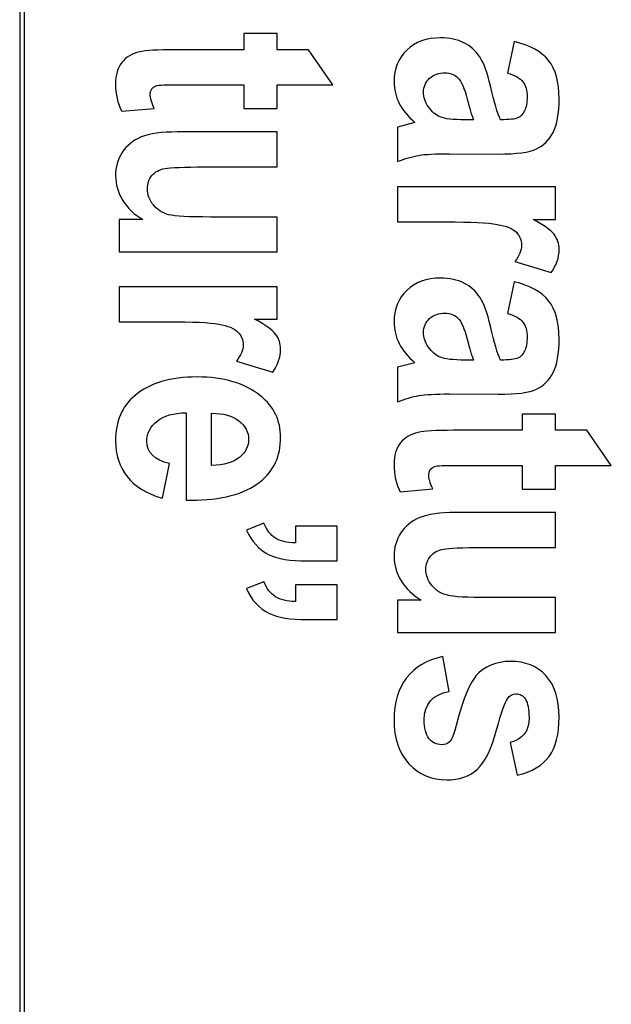
# Model space of a CAD drawing. Units: centimetres. Extents: x -8.3 to 9.5, y -8.3 to 9.
# Drawn here: x -4 to -3.9, y -8.2 to -8 of the extents above; entities that cross this region are included whole.
import ezdxf

# ---------------------------------------------------------------- set-up
doc = ezdxf.new("R2010")
doc.units = ezdxf.units.CM
doc.header["$MEASUREMENT"] = 0
doc.layers.add('Livello 1', color=7, linetype='Continuous')

msp = doc.modelspace()

# ---------------------------------------------------------------- linework, layer by layer
at = {"layer": 'Livello 1'}
for points in [[(-4.01554, -7.46536), (-4.01554, -7.46536), (-4.01554, -8.28536), (-4.01554, -8.28536)], [(-4.01643, -7.46745), (-4.01643, -7.46745), (-4.01643, -8.28999), (-4.01643, -8.28999)]]:
    msp.add_open_spline(points, degree=3, dxfattribs=at)
for points, knots in [([(-3.96559, -7.97978), (-3.96559, -7.97978), (-3.97217, -7.97978), (-3.97217, -7.97978), (-3.97217, -7.97978), (-3.97217, -7.97978), (-3.97217, -7.97509), (-3.97217, -7.97509), (-3.97217, -7.97509), (-3.97217, -7.97509), (-3.98475, -7.97509), (-3.98475, -7.97509), (-3.98475, -7.97509), (-3.98746, -7.97509), (-3.98905, -7.97515), (-3.98947, -7.97529), (-3.98947, -7.97529), (-3.99026, -7.97556), (-3.99065, -7.97614), (-3.99065, -7.97699), (-3.99065, -7.97699), (-3.99065, -7.97764), (-3.99038, -7.97855), (-3.98986, -7.97975), (-3.98986, -7.97975), (-3.98986, -7.97975), (-3.99626, -7.98034), (-3.99626, -7.98034), (-3.99626, -7.98034), (-3.99708, -7.97875), (-3.99749, -7.97694), (-3.99749, -7.97493), (-3.99749, -7.97493), (-3.99749, -7.97318), (-3.99708, -7.97177), (-3.99626, -7.97072), (-3.99626, -7.97072), (-3.99543, -7.96965), (-3.99425, -7.96895), (-3.99271, -7.96859), (-3.99271, -7.96859), (-3.99156, -7.96831), (-3.98926, -7.96817), (-3.98577, -7.96817), (-3.98577, -7.96817), (-3.98577, -7.96817), (-3.97217, -7.96817), (-3.97217, -7.96817), (-3.97217, -7.96817), (-3.97217, -7.96817), (-3.97217, -7.965), (-3.97217, -7.965), (-3.97217, -7.965), (-3.97217, -7.965), (-3.96559, -7.965), (-3.96559, -7.965), (-3.96559, -7.965), (-3.96559, -7.965), (-3.96559, -7.96817), (-3.96559, -7.96817), (-3.96559, -7.96817), (-3.96559, -7.96817), (-3.95939, -7.96817), (-3.95939, -7.96817), (-3.95939, -7.96817), (-3.95939, -7.96817), (-3.95457, -7.97509), (-3.95457, -7.97509), (-3.95457, -7.97509), (-3.95457, -7.97509), (-3.96559, -7.97509), (-3.96559, -7.97509), (-3.96559, -7.97509), (-3.96559, -7.97509), (-3.96559, -7.97978), (-3.96559, -7.97978)], [0, 0, 0, 0, 0.052632, 0.052632, 0.052632, 0.052632, 0.105263, 0.105263, 0.105263, 0.105263, 0.157895, 0.157895, 0.157895, 0.157895, 0.210526, 0.210526, 0.210526, 0.210526, 0.263158, 0.263158, 0.263158, 0.263158, 0.315789, 0.315789, 0.315789, 0.315789, 0.368421, 0.368421, 0.368421, 0.368421, 0.421053, 0.421053, 0.421053, 0.421053, 0.473684, 0.473684, 0.473684, 0.473684, 0.526316, 0.526316, 0.526316, 0.526316, 0.578947, 0.578947, 0.578947, 0.578947, 0.631579, 0.631579, 0.631579, 0.631579, 0.684211, 0.684211, 0.684211, 0.684211, 0.736842, 0.736842, 0.736842, 0.736842, 0.789474, 0.789474, 0.789474, 0.789474, 0.842105, 0.842105, 0.842105, 0.842105, 0.894737, 0.894737, 0.894737, 0.894737, 0.947368, 0.947368, 0.947368, 0.947368, 1, 1, 1, 1]), ([(-3.92009, -7.97279), (-3.92009, -7.97279), (-3.91873, -7.96654), (-3.91873, -7.96654), (-3.91873, -7.96654), (-3.91559, -7.9673), (-3.91332, -7.96856), (-3.91194, -7.9703), (-3.91194, -7.9703), (-3.91055, -7.97205), (-3.90986, -7.97455), (-3.90986, -7.97783), (-3.90986, -7.97783), (-3.90986, -7.98074), (-3.91026, -7.98296), (-3.91106, -7.98449), (-3.91106, -7.98449), (-3.91188, -7.98602), (-3.91296, -7.98713), (-3.91434, -7.98778), (-3.91434, -7.98778), (-3.91573, -7.98844), (-3.91823, -7.98877), (-3.92188, -7.98877), (-3.92188, -7.98877), (-3.92188, -7.98877), (-3.93152, -7.98871), (-3.93152, -7.98871), (-3.93152, -7.98871), (-3.93422, -7.98871), (-3.93623, -7.98882), (-3.93756, -7.98904), (-3.93756, -7.98904), (-3.93887, -7.98926), (-3.94028, -7.98967), (-3.94177, -7.99026), (-3.94177, -7.99026), (-3.94177, -7.99026), (-3.94177, -7.98344), (-3.94177, -7.98344), (-3.94177, -7.98344), (-3.94177, -7.98344), (-3.93836, -7.98254), (-3.93836, -7.98254), (-3.93836, -7.98254), (-3.93973, -7.98137), (-3.94075, -7.98011), (-3.94145, -7.97877), (-3.94145, -7.97877), (-3.94213, -7.97742), (-3.94247, -7.97599), (-3.94247, -7.97447), (-3.94247, -7.97447), (-3.94247, -7.97194), (-3.94164, -7.96986), (-3.93996, -7.96825), (-3.93996, -7.96825), (-3.93829, -7.96664), (-3.93606, -7.96583), (-3.93327, -7.96583), (-3.93327, -7.96583), (-3.93152, -7.96583), (-3.92998, -7.96616), (-3.92866, -7.96681), (-3.92866, -7.96681), (-3.92735, -7.96747), (-3.92631, -7.9684), (-3.92552, -7.9696), (-3.92552, -7.9696), (-3.92474, -7.97079), (-3.92404, -7.97271), (-3.92344, -7.97533), (-3.92344, -7.97533), (-3.92272, -7.97853), (-3.92204, -7.98076), (-3.92141, -7.98201), (-3.92141, -7.98201), (-3.91969, -7.98201), (-3.91855, -7.98189), (-3.91801, -7.98163), (-3.91801, -7.98163), (-3.91748, -7.98139), (-3.91704, -7.98093), (-3.9167, -7.98026), (-3.9167, -7.98026), (-3.91635, -7.97959), (-3.91618, -7.97865), (-3.91618, -7.97744), (-3.91618, -7.97744), (-3.91618, -7.97619), (-3.91646, -7.97522), (-3.917, -7.97452), (-3.917, -7.97452), (-3.91755, -7.97381), (-3.91857, -7.97323), (-3.92009, -7.97279)], [0, 0, 0, 0, 0.041667, 0.041667, 0.041667, 0.041667, 0.083333, 0.083333, 0.083333, 0.083333, 0.125, 0.125, 0.125, 0.125, 0.166667, 0.166667, 0.166667, 0.166667, 0.208333, 0.208333, 0.208333, 0.208333, 0.25, 0.25, 0.25, 0.25, 0.291667, 0.291667, 0.291667, 0.291667, 0.333333, 0.333333, 0.333333, 0.333333, 0.375, 0.375, 0.375, 0.375, 0.416667, 0.416667, 0.416667, 0.416667, 0.458333, 0.458333, 0.458333, 0.458333, 0.5, 0.5, 0.5, 0.5, 0.541667, 0.541667, 0.541667, 0.541667, 0.583333, 0.583333, 0.583333, 0.583333, 0.625, 0.625, 0.625, 0.625, 0.666667, 0.666667, 0.666667, 0.666667, 0.708333, 0.708333, 0.708333, 0.708333, 0.75, 0.75, 0.75, 0.75, 0.791667, 0.791667, 0.791667, 0.791667, 0.833333, 0.833333, 0.833333, 0.833333, 0.875, 0.875, 0.875, 0.875, 0.916667, 0.916667, 0.916667, 0.916667, 0.958333, 0.958333, 0.958333, 0.958333, 1, 1, 1, 1]), ([(-3.92679, -7.98201), (-3.92714, -7.98113), (-3.92755, -7.97977), (-3.92802, -7.97791), (-3.92802, -7.97791), (-3.92857, -7.97577), (-3.92917, -7.97439), (-3.92985, -7.97372), (-3.92985, -7.97372), (-3.93051, -7.97307), (-3.93137, -7.97274), (-3.93242, -7.97274), (-3.93242, -7.97274), (-3.93362, -7.97274), (-3.93463, -7.9731), (-3.93544, -7.97382), (-3.93544, -7.97382), (-3.93625, -7.97456), (-3.93665, -7.97547), (-3.93665, -7.97657), (-3.93665, -7.97657), (-3.93665, -7.97754), (-3.93633, -7.97851), (-3.93567, -7.97947), (-3.93567, -7.97947), (-3.93502, -7.98042), (-3.93424, -7.98108), (-3.93334, -7.98146), (-3.93334, -7.98146), (-3.93243, -7.98183), (-3.9308, -7.98201), (-3.92843, -7.98201), (-3.92843, -7.98201), (-3.92843, -7.98201), (-3.92679, -7.98201), (-3.92679, -7.98201)], [0, 0, 0, 0, 0.111111, 0.111111, 0.111111, 0.111111, 0.222222, 0.222222, 0.222222, 0.222222, 0.333333, 0.333333, 0.333333, 0.333333, 0.444444, 0.444444, 0.444444, 0.444444, 0.555556, 0.555556, 0.555556, 0.555556, 0.666667, 0.666667, 0.666667, 0.666667, 0.777778, 0.777778, 0.777778, 0.777778, 0.888889, 0.888889, 0.888889, 0.888889, 1, 1, 1, 1]), ([(-3.99679, -8.0017), (-3.99679, -8.0017), (-3.99211, -8.0017), (-3.99211, -8.0017), (-3.99211, -8.0017), (-3.9938, -8.00075), (-3.99511, -7.99948), (-3.99607, -7.99793), (-3.99607, -7.99793), (-3.99702, -7.99638), (-3.99749, -7.99476), (-3.99749, -7.99306), (-3.99749, -7.99306), (-3.99749, -7.99135), (-3.99705, -7.9898), (-3.99617, -7.98845), (-3.99617, -7.98845), (-3.99529, -7.9871), (-3.99404, -7.98608), (-3.99241, -7.98541), (-3.99241, -7.98541), (-3.99078, -7.98475), (-3.98843, -7.98441), (-3.98533, -7.98441), (-3.98533, -7.98441), (-3.98533, -7.98441), (-3.96559, -7.98441), (-3.96559, -7.98441), (-3.96559, -7.98441), (-3.96559, -7.98441), (-3.96559, -7.99133), (-3.96559, -7.99133), (-3.96559, -7.99133), (-3.96559, -7.99133), (-3.97992, -7.99133), (-3.97992, -7.99133), (-3.97992, -7.99133), (-3.98402, -7.99133), (-3.98662, -7.99143), (-3.98772, -7.99163), (-3.98772, -7.99163), (-3.98884, -7.99185), (-3.98969, -7.9923), (-3.9903, -7.99303), (-3.9903, -7.99303), (-3.9909, -7.99375), (-3.9912, -7.99461), (-3.9912, -7.99563), (-3.9912, -7.99563), (-3.9912, -7.99679), (-3.99081, -7.99785), (-3.99002, -7.99883), (-3.99002, -7.99883), (-3.98923, -7.99981), (-3.9882, -8.00045), (-3.98696, -8.00076), (-3.98696, -8.00076), (-3.98572, -8.00106), (-3.98298, -8.00122), (-3.97875, -8.00122), (-3.97875, -8.00122), (-3.97875, -8.00122), (-3.96559, -8.00122), (-3.96559, -8.00122), (-3.96559, -8.00122), (-3.96559, -8.00122), (-3.96559, -8.0081), (-3.96559, -8.0081), (-3.96559, -8.0081), (-3.96559, -8.0081), (-3.99679, -8.0081), (-3.99679, -8.0081), (-3.99679, -8.0081), (-3.99679, -8.0081), (-3.99679, -8.0017), (-3.99679, -8.0017)], [0, 0, 0, 0, 0.052632, 0.052632, 0.052632, 0.052632, 0.105263, 0.105263, 0.105263, 0.105263, 0.157895, 0.157895, 0.157895, 0.157895, 0.210526, 0.210526, 0.210526, 0.210526, 0.263158, 0.263158, 0.263158, 0.263158, 0.315789, 0.315789, 0.315789, 0.315789, 0.368421, 0.368421, 0.368421, 0.368421, 0.421053, 0.421053, 0.421053, 0.421053, 0.473684, 0.473684, 0.473684, 0.473684, 0.526316, 0.526316, 0.526316, 0.526316, 0.578947, 0.578947, 0.578947, 0.578947, 0.631579, 0.631579, 0.631579, 0.631579, 0.684211, 0.684211, 0.684211, 0.684211, 0.736842, 0.736842, 0.736842, 0.736842, 0.789474, 0.789474, 0.789474, 0.789474, 0.842105, 0.842105, 0.842105, 0.842105, 0.894737, 0.894737, 0.894737, 0.894737, 0.947368, 0.947368, 0.947368, 0.947368, 1, 1, 1, 1]), ([(-3.94177, -8.00219), (-3.94177, -8.00219), (-3.94177, -7.99528), (-3.94177, -7.99528), (-3.94177, -7.99528), (-3.94177, -7.99528), (-3.91057, -7.99528), (-3.91057, -7.99528), (-3.91057, -7.99528), (-3.91057, -7.99528), (-3.91057, -8.00168), (-3.91057, -8.00168), (-3.91057, -8.00168), (-3.91057, -8.00168), (-3.91501, -8.00168), (-3.91501, -8.00168), (-3.91501, -8.00168), (-3.91293, -8.00279), (-3.91156, -8.00376), (-3.91087, -8.00463), (-3.91087, -8.00463), (-3.9102, -8.0055), (-3.90986, -8.0065), (-3.90986, -8.00763), (-3.90986, -8.00763), (-3.90986, -8.00921), (-3.91038, -8.01072), (-3.91143, -8.01216), (-3.91143, -8.01216), (-3.91143, -8.01216), (-3.91861, -8.01), (-3.91861, -8.01), (-3.91861, -8.01), (-3.91772, -8.00886), (-3.91727, -8.00779), (-3.91727, -8.00677), (-3.91727, -8.00677), (-3.91727, -8.00581), (-3.91761, -8.00497), (-3.91831, -8.00424), (-3.91831, -8.00424), (-3.91901, -8.00351), (-3.92026, -8.00299), (-3.92209, -8.00267), (-3.92209, -8.00267), (-3.92391, -8.00236), (-3.92726, -8.00219), (-3.93213, -8.00219), (-3.93213, -8.00219), (-3.93213, -8.00219), (-3.94177, -8.00219), (-3.94177, -8.00219)], [0, 0, 0, 0, 0.076923, 0.076923, 0.076923, 0.076923, 0.153846, 0.153846, 0.153846, 0.153846, 0.230769, 0.230769, 0.230769, 0.230769, 0.307692, 0.307692, 0.307692, 0.307692, 0.384615, 0.384615, 0.384615, 0.384615, 0.461538, 0.461538, 0.461538, 0.461538, 0.538462, 0.538462, 0.538462, 0.538462, 0.615385, 0.615385, 0.615385, 0.615385, 0.692308, 0.692308, 0.692308, 0.692308, 0.769231, 0.769231, 0.769231, 0.769231, 0.846154, 0.846154, 0.846154, 0.846154, 0.923077, 0.923077, 0.923077, 0.923077, 1, 1, 1, 1]), ([(-3.92009, -8.02025), (-3.92009, -8.02025), (-3.91873, -8.014), (-3.91873, -8.014), (-3.91873, -8.014), (-3.91559, -8.01476), (-3.91332, -8.01602), (-3.91194, -8.01776), (-3.91194, -8.01776), (-3.91055, -8.01951), (-3.90986, -8.02201), (-3.90986, -8.02529), (-3.90986, -8.02529), (-3.90986, -8.0282), (-3.91026, -8.03042), (-3.91106, -8.03195), (-3.91106, -8.03195), (-3.91188, -8.03348), (-3.91296, -8.03459), (-3.91434, -8.03524), (-3.91434, -8.03524), (-3.91573, -8.0359), (-3.91823, -8.03623), (-3.92188, -8.03623), (-3.92188, -8.03623), (-3.92188, -8.03623), (-3.93152, -8.03617), (-3.93152, -8.03617), (-3.93152, -8.03617), (-3.93422, -8.03617), (-3.93623, -8.03628), (-3.93756, -8.0365), (-3.93756, -8.0365), (-3.93887, -8.03672), (-3.94028, -8.03713), (-3.94177, -8.03772), (-3.94177, -8.03772), (-3.94177, -8.03772), (-3.94177, -8.0309), (-3.94177, -8.0309), (-3.94177, -8.0309), (-3.94177, -8.0309), (-3.93836, -8.03), (-3.93836, -8.03), (-3.93836, -8.03), (-3.93973, -8.02883), (-3.94075, -8.02757), (-3.94145, -8.02623), (-3.94145, -8.02623), (-3.94213, -8.02488), (-3.94247, -8.02345), (-3.94247, -8.02193), (-3.94247, -8.02193), (-3.94247, -8.0194), (-3.94164, -8.01732), (-3.93996, -8.01571), (-3.93996, -8.01571), (-3.93829, -8.0141), (-3.93606, -8.01329), (-3.93327, -8.01329), (-3.93327, -8.01329), (-3.93152, -8.01329), (-3.92998, -8.01362), (-3.92866, -8.01427), (-3.92866, -8.01427), (-3.92735, -8.01493), (-3.92631, -8.01586), (-3.92552, -8.01706), (-3.92552, -8.01706), (-3.92474, -8.01825), (-3.92404, -8.02017), (-3.92344, -8.02279), (-3.92344, -8.02279), (-3.92272, -8.02599), (-3.92204, -8.02822), (-3.92141, -8.02947), (-3.92141, -8.02947), (-3.91969, -8.02947), (-3.91855, -8.02935), (-3.91801, -8.02909), (-3.91801, -8.02909), (-3.91748, -8.02885), (-3.91704, -8.02839), (-3.9167, -8.02772), (-3.9167, -8.02772), (-3.91635, -8.02705), (-3.91618, -8.02611), (-3.91618, -8.0249), (-3.91618, -8.0249), (-3.91618, -8.02365), (-3.91646, -8.02268), (-3.917, -8.02198), (-3.917, -8.02198), (-3.91755, -8.02127), (-3.91857, -8.02069), (-3.92009, -8.02025)], [0, 0, 0, 0, 0.041667, 0.041667, 0.041667, 0.041667, 0.083333, 0.083333, 0.083333, 0.083333, 0.125, 0.125, 0.125, 0.125, 0.166667, 0.166667, 0.166667, 0.166667, 0.208333, 0.208333, 0.208333, 0.208333, 0.25, 0.25, 0.25, 0.25, 0.291667, 0.291667, 0.291667, 0.291667, 0.333333, 0.333333, 0.333333, 0.333333, 0.375, 0.375, 0.375, 0.375, 0.416667, 0.416667, 0.416667, 0.416667, 0.458333, 0.458333, 0.458333, 0.458333, 0.5, 0.5, 0.5, 0.5, 0.541667, 0.541667, 0.541667, 0.541667, 0.583333, 0.583333, 0.583333, 0.583333, 0.625, 0.625, 0.625, 0.625, 0.666667, 0.666667, 0.666667, 0.666667, 0.708333, 0.708333, 0.708333, 0.708333, 0.75, 0.75, 0.75, 0.75, 0.791667, 0.791667, 0.791667, 0.791667, 0.833333, 0.833333, 0.833333, 0.833333, 0.875, 0.875, 0.875, 0.875, 0.916667, 0.916667, 0.916667, 0.916667, 0.958333, 0.958333, 0.958333, 0.958333, 1, 1, 1, 1]), ([(-3.99679, -8.02189), (-3.99679, -8.02189), (-3.99679, -8.01498), (-3.99679, -8.01498), (-3.99679, -8.01498), (-3.99679, -8.01498), (-3.96559, -8.01498), (-3.96559, -8.01498), (-3.96559, -8.01498), (-3.96559, -8.01498), (-3.96559, -8.02138), (-3.96559, -8.02138), (-3.96559, -8.02138), (-3.96559, -8.02138), (-3.97003, -8.02138), (-3.97003, -8.02138), (-3.97003, -8.02138), (-3.96795, -8.02249), (-3.96658, -8.02346), (-3.96589, -8.02433), (-3.96589, -8.02433), (-3.96522, -8.0252), (-3.96488, -8.0262), (-3.96488, -8.02733), (-3.96488, -8.02733), (-3.96488, -8.02891), (-3.9654, -8.03042), (-3.96645, -8.03186), (-3.96645, -8.03186), (-3.96645, -8.03186), (-3.97363, -8.0297), (-3.97363, -8.0297), (-3.97363, -8.0297), (-3.97274, -8.02856), (-3.97229, -8.02749), (-3.97229, -8.02647), (-3.97229, -8.02647), (-3.97229, -8.02551), (-3.97263, -8.02467), (-3.97333, -8.02394), (-3.97333, -8.02394), (-3.97403, -8.02321), (-3.97528, -8.02269), (-3.97711, -8.02237), (-3.97711, -8.02237), (-3.97893, -8.02206), (-3.98228, -8.02189), (-3.98715, -8.02189), (-3.98715, -8.02189), (-3.98715, -8.02189), (-3.99679, -8.02189), (-3.99679, -8.02189)], [0, 0, 0, 0, 0.076923, 0.076923, 0.076923, 0.076923, 0.153846, 0.153846, 0.153846, 0.153846, 0.230769, 0.230769, 0.230769, 0.230769, 0.307692, 0.307692, 0.307692, 0.307692, 0.384615, 0.384615, 0.384615, 0.384615, 0.461538, 0.461538, 0.461538, 0.461538, 0.538462, 0.538462, 0.538462, 0.538462, 0.615385, 0.615385, 0.615385, 0.615385, 0.692308, 0.692308, 0.692308, 0.692308, 0.769231, 0.769231, 0.769231, 0.769231, 0.846154, 0.846154, 0.846154, 0.846154, 0.923077, 0.923077, 0.923077, 0.923077, 1, 1, 1, 1]), ([(-3.92679, -8.02947), (-3.92714, -8.02859), (-3.92755, -8.02723), (-3.92802, -8.02537), (-3.92802, -8.02537), (-3.92857, -8.02323), (-3.92917, -8.02185), (-3.92985, -8.02118), (-3.92985, -8.02118), (-3.93051, -8.02053), (-3.93137, -8.0202), (-3.93242, -8.0202), (-3.93242, -8.0202), (-3.93362, -8.0202), (-3.93463, -8.02056), (-3.93544, -8.02128), (-3.93544, -8.02128), (-3.93625, -8.02202), (-3.93665, -8.02293), (-3.93665, -8.02403), (-3.93665, -8.02403), (-3.93665, -8.025), (-3.93633, -8.02597), (-3.93567, -8.02693), (-3.93567, -8.02693), (-3.93502, -8.02788), (-3.93424, -8.02854), (-3.93334, -8.02892), (-3.93334, -8.02892), (-3.93243, -8.02929), (-3.9308, -8.02947), (-3.92843, -8.02947), (-3.92843, -8.02947), (-3.92843, -8.02947), (-3.92679, -8.02947), (-3.92679, -8.02947)], [0, 0, 0, 0, 0.111111, 0.111111, 0.111111, 0.111111, 0.222222, 0.222222, 0.222222, 0.222222, 0.333333, 0.333333, 0.333333, 0.333333, 0.444444, 0.444444, 0.444444, 0.444444, 0.555556, 0.555556, 0.555556, 0.555556, 0.666667, 0.666667, 0.666667, 0.666667, 0.777778, 0.777778, 0.777778, 0.777778, 0.888889, 0.888889, 0.888889, 0.888889, 1, 1, 1, 1]), ([(-3.98686, -8.04992), (-3.98686, -8.04992), (-3.98823, -8.05677), (-3.98823, -8.05677), (-3.98823, -8.05677), (-3.99137, -8.05585), (-3.9937, -8.05442), (-3.99521, -8.05249), (-3.99521, -8.05249), (-3.99674, -8.05055), (-3.99749, -8.0482), (-3.99749, -8.04544), (-3.99749, -8.04544), (-3.99749, -8.04159), (-3.99623, -8.03862), (-3.9937, -8.03651), (-3.9937, -8.03651), (-3.99076, -8.03404), (-3.98665, -8.03281), (-3.98137, -8.03281), (-3.98137, -8.03281), (-3.97615, -8.03281), (-3.97198, -8.03405), (-3.96885, -8.03654), (-3.96885, -8.03654), (-3.9662, -8.03866), (-3.96488, -8.04139), (-3.96488, -8.04474), (-3.96488, -8.04474), (-3.96488, -8.04847), (-3.96624, -8.0514), (-3.96894, -8.05351), (-3.96894, -8.05351), (-3.97203, -8.05594), (-3.97659, -8.05716), (-3.98263, -8.05716), (-3.98263, -8.05716), (-3.98263, -8.05716), (-3.98357, -8.05712), (-3.98357, -8.05712), (-3.98357, -8.05712), (-3.98357, -8.05712), (-3.98357, -8.03987), (-3.98357, -8.03987), (-3.98357, -8.03987), (-3.98604, -8.03991), (-3.98794, -8.04047), (-3.9893, -8.04156), (-3.9893, -8.04156), (-3.99065, -8.04265), (-3.99132, -8.04395), (-3.99132, -8.04549), (-3.99132, -8.04549), (-3.99132, -8.0477), (-3.98984, -8.04918), (-3.98686, -8.04992)], [0, 0, 0, 0, 0.071429, 0.071429, 0.071429, 0.071429, 0.142857, 0.142857, 0.142857, 0.142857, 0.214286, 0.214286, 0.214286, 0.214286, 0.285714, 0.285714, 0.285714, 0.285714, 0.357143, 0.357143, 0.357143, 0.357143, 0.428571, 0.428571, 0.428571, 0.428571, 0.5, 0.5, 0.5, 0.5, 0.571429, 0.571429, 0.571429, 0.571429, 0.642857, 0.642857, 0.642857, 0.642857, 0.714286, 0.714286, 0.714286, 0.714286, 0.785714, 0.785714, 0.785714, 0.785714, 0.857143, 0.857143, 0.857143, 0.857143, 0.928571, 0.928571, 0.928571, 0.928571, 1, 1, 1, 1]), ([(-3.97852, -8.05031), (-3.97609, -8.05024), (-3.97426, -8.04971), (-3.97303, -8.04872), (-3.97303, -8.04872), (-3.97181, -8.04772), (-3.9712, -8.04654), (-3.9712, -8.04516), (-3.9712, -8.04516), (-3.9712, -8.04371), (-3.97184, -8.04247), (-3.97311, -8.04149), (-3.97311, -8.04149), (-3.97441, -8.04046), (-3.9762, -8.03996), (-3.97852, -8.03998), (-3.97852, -8.03998), (-3.97852, -8.03998), (-3.97852, -8.05031), (-3.97852, -8.05031)], [0, 0, 0, 0, 0.2, 0.2, 0.2, 0.2, 0.4, 0.4, 0.4, 0.4, 0.6, 0.6, 0.6, 0.6, 0.8, 0.8, 0.8, 0.8, 1, 1, 1, 1]), ([(-3.91057, -8.05496), (-3.91057, -8.05496), (-3.91715, -8.05496), (-3.91715, -8.05496), (-3.91715, -8.05496), (-3.91715, -8.05496), (-3.91715, -8.05027), (-3.91715, -8.05027), (-3.91715, -8.05027), (-3.91715, -8.05027), (-3.92973, -8.05027), (-3.92973, -8.05027), (-3.92973, -8.05027), (-3.93244, -8.05027), (-3.93403, -8.05033), (-3.93445, -8.05047), (-3.93445, -8.05047), (-3.93524, -8.05074), (-3.93563, -8.05132), (-3.93563, -8.05217), (-3.93563, -8.05217), (-3.93563, -8.05282), (-3.93536, -8.05373), (-3.93484, -8.05493), (-3.93484, -8.05493), (-3.93484, -8.05493), (-3.94124, -8.05552), (-3.94124, -8.05552), (-3.94124, -8.05552), (-3.94206, -8.05393), (-3.94247, -8.05212), (-3.94247, -8.05011), (-3.94247, -8.05011), (-3.94247, -8.04836), (-3.94206, -8.04695), (-3.94124, -8.0459), (-3.94124, -8.0459), (-3.94041, -8.04483), (-3.93923, -8.04413), (-3.93769, -8.04377), (-3.93769, -8.04377), (-3.93654, -8.04349), (-3.93424, -8.04335), (-3.93075, -8.04335), (-3.93075, -8.04335), (-3.93075, -8.04335), (-3.91715, -8.04335), (-3.91715, -8.04335), (-3.91715, -8.04335), (-3.91715, -8.04335), (-3.91715, -8.04018), (-3.91715, -8.04018), (-3.91715, -8.04018), (-3.91715, -8.04018), (-3.91057, -8.04018), (-3.91057, -8.04018), (-3.91057, -8.04018), (-3.91057, -8.04018), (-3.91057, -8.04335), (-3.91057, -8.04335), (-3.91057, -8.04335), (-3.91057, -8.04335), (-3.90437, -8.04335), (-3.90437, -8.04335), (-3.90437, -8.04335), (-3.90437, -8.04335), (-3.89955, -8.05027), (-3.89955, -8.05027), (-3.89955, -8.05027), (-3.89955, -8.05027), (-3.91057, -8.05027), (-3.91057, -8.05027), (-3.91057, -8.05027), (-3.91057, -8.05027), (-3.91057, -8.05496), (-3.91057, -8.05496)], [0, 0, 0, 0, 0.052632, 0.052632, 0.052632, 0.052632, 0.105263, 0.105263, 0.105263, 0.105263, 0.157895, 0.157895, 0.157895, 0.157895, 0.210526, 0.210526, 0.210526, 0.210526, 0.263158, 0.263158, 0.263158, 0.263158, 0.315789, 0.315789, 0.315789, 0.315789, 0.368421, 0.368421, 0.368421, 0.368421, 0.421053, 0.421053, 0.421053, 0.421053, 0.473684, 0.473684, 0.473684, 0.473684, 0.526316, 0.526316, 0.526316, 0.526316, 0.578947, 0.578947, 0.578947, 0.578947, 0.631579, 0.631579, 0.631579, 0.631579, 0.684211, 0.684211, 0.684211, 0.684211, 0.736842, 0.736842, 0.736842, 0.736842, 0.789474, 0.789474, 0.789474, 0.789474, 0.842105, 0.842105, 0.842105, 0.842105, 0.894737, 0.894737, 0.894737, 0.894737, 0.947368, 0.947368, 0.947368, 0.947368, 1, 1, 1, 1]), ([(-3.94177, -8.07688), (-3.94177, -8.07688), (-3.93709, -8.07688), (-3.93709, -8.07688), (-3.93709, -8.07688), (-3.93878, -8.07593), (-3.94009, -8.07466), (-3.94105, -8.07311), (-3.94105, -8.07311), (-3.942, -8.07156), (-3.94247, -8.06994), (-3.94247, -8.06824), (-3.94247, -8.06824), (-3.94247, -8.06653), (-3.94203, -8.06498), (-3.94115, -8.06363), (-3.94115, -8.06363), (-3.94027, -8.06228), (-3.93902, -8.06126), (-3.93739, -8.06059), (-3.93739, -8.06059), (-3.93576, -8.05993), (-3.93341, -8.05959), (-3.93031, -8.05959), (-3.93031, -8.05959), (-3.93031, -8.05959), (-3.91057, -8.05959), (-3.91057, -8.05959), (-3.91057, -8.05959), (-3.91057, -8.05959), (-3.91057, -8.06651), (-3.91057, -8.06651), (-3.91057, -8.06651), (-3.91057, -8.06651), (-3.9249, -8.06651), (-3.9249, -8.06651), (-3.9249, -8.06651), (-3.929, -8.06651), (-3.9316, -8.06661), (-3.9327, -8.06681), (-3.9327, -8.06681), (-3.93382, -8.06703), (-3.93467, -8.06748), (-3.93528, -8.06821), (-3.93528, -8.06821), (-3.93588, -8.06893), (-3.93618, -8.06979), (-3.93618, -8.07081), (-3.93618, -8.07081), (-3.93618, -8.07197), (-3.93579, -8.07303), (-3.935, -8.07401), (-3.935, -8.07401), (-3.93421, -8.07499), (-3.93318, -8.07563), (-3.93194, -8.07594), (-3.93194, -8.07594), (-3.9307, -8.07624), (-3.92796, -8.0764), (-3.92373, -8.0764), (-3.92373, -8.0764), (-3.92373, -8.0764), (-3.91057, -8.0764), (-3.91057, -8.0764), (-3.91057, -8.0764), (-3.91057, -8.0764), (-3.91057, -8.08328), (-3.91057, -8.08328), (-3.91057, -8.08328), (-3.91057, -8.08328), (-3.94177, -8.08328), (-3.94177, -8.08328), (-3.94177, -8.08328), (-3.94177, -8.08328), (-3.94177, -8.07688), (-3.94177, -8.07688)], [0, 0, 0, 0, 0.052632, 0.052632, 0.052632, 0.052632, 0.105263, 0.105263, 0.105263, 0.105263, 0.157895, 0.157895, 0.157895, 0.157895, 0.210526, 0.210526, 0.210526, 0.210526, 0.263158, 0.263158, 0.263158, 0.263158, 0.315789, 0.315789, 0.315789, 0.315789, 0.368421, 0.368421, 0.368421, 0.368421, 0.421053, 0.421053, 0.421053, 0.421053, 0.473684, 0.473684, 0.473684, 0.473684, 0.526316, 0.526316, 0.526316, 0.526316, 0.578947, 0.578947, 0.578947, 0.578947, 0.631579, 0.631579, 0.631579, 0.631579, 0.684211, 0.684211, 0.684211, 0.684211, 0.736842, 0.736842, 0.736842, 0.736842, 0.789474, 0.789474, 0.789474, 0.789474, 0.842105, 0.842105, 0.842105, 0.842105, 0.894737, 0.894737, 0.894737, 0.894737, 0.947368, 0.947368, 0.947368, 0.947368, 1, 1, 1, 1]), ([(-3.95372, -8.06227), (-3.95372, -8.06227), (-3.95372, -8.06914), (-3.95372, -8.06914), (-3.95372, -8.06914), (-3.95372, -8.06914), (-3.95966, -8.06914), (-3.95966, -8.06914), (-3.95966, -8.06914), (-3.96299, -8.06914), (-3.96547, -8.06874), (-3.96712, -8.06794), (-3.96712, -8.06794), (-3.96911, -8.06697), (-3.97062, -8.06533), (-3.97161, -8.06304), (-3.97161, -8.06304), (-3.97161, -8.06304), (-3.96817, -8.0617), (-3.96817, -8.0617), (-3.96817, -8.0617), (-3.96763, -8.06305), (-3.96688, -8.06402), (-3.96592, -8.06463), (-3.96592, -8.06463), (-3.96498, -8.06523), (-3.96366, -8.06555), (-3.96197, -8.06559), (-3.96197, -8.06559), (-3.96197, -8.06559), (-3.96197, -8.06227), (-3.96197, -8.06227), (-3.96197, -8.06227), (-3.96197, -8.06227), (-3.95372, -8.06227), (-3.95372, -8.06227)], [0, 0, 0, 0, 0.111111, 0.111111, 0.111111, 0.111111, 0.222222, 0.222222, 0.222222, 0.222222, 0.333333, 0.333333, 0.333333, 0.333333, 0.444444, 0.444444, 0.444444, 0.444444, 0.555556, 0.555556, 0.555556, 0.555556, 0.666667, 0.666667, 0.666667, 0.666667, 0.777778, 0.777778, 0.777778, 0.777778, 0.888889, 0.888889, 0.888889, 0.888889, 1, 1, 1, 1]), ([(-3.95372, -8.07384), (-3.95372, -8.07384), (-3.95372, -8.08072), (-3.95372, -8.08072), (-3.95372, -8.08072), (-3.95372, -8.08072), (-3.95966, -8.08072), (-3.95966, -8.08072), (-3.95966, -8.08072), (-3.96297, -8.08072), (-3.96544, -8.08033), (-3.96709, -8.07955), (-3.96709, -8.07955), (-3.9691, -8.07857), (-3.97062, -8.07693), (-3.97161, -8.07462), (-3.97161, -8.07462), (-3.97161, -8.07462), (-3.96817, -8.07327), (-3.96817, -8.07327), (-3.96817, -8.07327), (-3.96763, -8.07463), (-3.96687, -8.07561), (-3.96589, -8.07621), (-3.96589, -8.07621), (-3.96493, -8.07683), (-3.96362, -8.07714), (-3.96197, -8.07716), (-3.96197, -8.07716), (-3.96197, -8.07716), (-3.96197, -8.07384), (-3.96197, -8.07384), (-3.96197, -8.07384), (-3.96197, -8.07384), (-3.95372, -8.07384), (-3.95372, -8.07384)], [0, 0, 0, 0, 0.111111, 0.111111, 0.111111, 0.111111, 0.222222, 0.222222, 0.222222, 0.222222, 0.333333, 0.333333, 0.333333, 0.333333, 0.444444, 0.444444, 0.444444, 0.444444, 0.555556, 0.555556, 0.555556, 0.555556, 0.666667, 0.666667, 0.666667, 0.666667, 0.777778, 0.777778, 0.777778, 0.777778, 0.888889, 0.888889, 0.888889, 0.888889, 1, 1, 1, 1]), ([(-3.93286, -8.08804), (-3.93286, -8.08804), (-3.9316, -8.09495), (-3.9316, -8.09495), (-3.9316, -8.09495), (-3.93487, -8.09555), (-3.93651, -8.0974), (-3.93651, -8.10051), (-3.93651, -8.10051), (-3.93651, -8.10217), (-3.93619, -8.1034), (-3.93557, -8.10422), (-3.93557, -8.10422), (-3.93494, -8.10504), (-3.93413, -8.10545), (-3.93313, -8.10545), (-3.93313, -8.10545), (-3.93244, -8.10545), (-3.93191, -8.10527), (-3.93152, -8.10491), (-3.93152, -8.10491), (-3.93112, -8.10453), (-3.93078, -8.10378), (-3.93049, -8.10267), (-3.93049, -8.10267), (-3.92902, -8.097), (-3.92762, -8.09341), (-3.92629, -8.09187), (-3.92629, -8.09187), (-3.92462, -8.08996), (-3.92234, -8.089), (-3.91944, -8.089), (-3.91944, -8.089), (-3.91654, -8.089), (-3.91422, -8.08994), (-3.91248, -8.09181), (-3.91248, -8.09181), (-3.91073, -8.09368), (-3.90986, -8.09641), (-3.90986, -8.09997), (-3.90986, -8.09997), (-3.90986, -8.10338), (-3.91051, -8.10598), (-3.91182, -8.10775), (-3.91182, -8.10775), (-3.91312, -8.10953), (-3.91523, -8.11077), (-3.91812, -8.11149), (-3.91812, -8.11149), (-3.91812, -8.11149), (-3.91956, -8.105), (-3.91956, -8.105), (-3.91956, -8.105), (-3.91705, -8.10442), (-3.9158, -8.10279), (-3.9158, -8.1001), (-3.9158, -8.1001), (-3.9158, -8.0984), (-3.91604, -8.0972), (-3.91652, -8.09647), (-3.91652, -8.09647), (-3.917, -8.09576), (-3.91762, -8.0954), (-3.91838, -8.0954), (-3.91838, -8.0954), (-3.91907, -8.0954), (-3.91964, -8.09573), (-3.92009, -8.09639), (-3.92009, -8.09639), (-3.92056, -8.09704), (-3.92126, -8.09908), (-3.92221, -8.10251), (-3.92221, -8.10251), (-3.92326, -8.10636), (-3.92454, -8.10898), (-3.92606, -8.11036), (-3.92606, -8.11036), (-3.92756, -8.11171), (-3.92957, -8.11239), (-3.93207, -8.11239), (-3.93207, -8.11239), (-3.93509, -8.11239), (-3.93758, -8.11133), (-3.93953, -8.10923), (-3.93953, -8.10923), (-3.9415, -8.10713), (-3.94247, -8.10422), (-3.94247, -8.10051), (-3.94247, -8.10051), (-3.94247, -8.09715), (-3.94166, -8.09439), (-3.94002, -8.09225), (-3.94002, -8.09225), (-3.93839, -8.09012), (-3.936, -8.08872), (-3.93286, -8.08804)], [0, 0, 0, 0, 0.041667, 0.041667, 0.041667, 0.041667, 0.083333, 0.083333, 0.083333, 0.083333, 0.125, 0.125, 0.125, 0.125, 0.166667, 0.166667, 0.166667, 0.166667, 0.208333, 0.208333, 0.208333, 0.208333, 0.25, 0.25, 0.25, 0.25, 0.291667, 0.291667, 0.291667, 0.291667, 0.333333, 0.333333, 0.333333, 0.333333, 0.375, 0.375, 0.375, 0.375, 0.416667, 0.416667, 0.416667, 0.416667, 0.458333, 0.458333, 0.458333, 0.458333, 0.5, 0.5, 0.5, 0.5, 0.541667, 0.541667, 0.541667, 0.541667, 0.583333, 0.583333, 0.583333, 0.583333, 0.625, 0.625, 0.625, 0.625, 0.666667, 0.666667, 0.666667, 0.666667, 0.708333, 0.708333, 0.708333, 0.708333, 0.75, 0.75, 0.75, 0.75, 0.791667, 0.791667, 0.791667, 0.791667, 0.833333, 0.833333, 0.833333, 0.833333, 0.875, 0.875, 0.875, 0.875, 0.916667, 0.916667, 0.916667, 0.916667, 0.958333, 0.958333, 0.958333, 0.958333, 1, 1, 1, 1])]:
    msp.add_open_spline(points, degree=3, knots=knots, dxfattribs=at)

doc.saveas('drawing.dxf')
